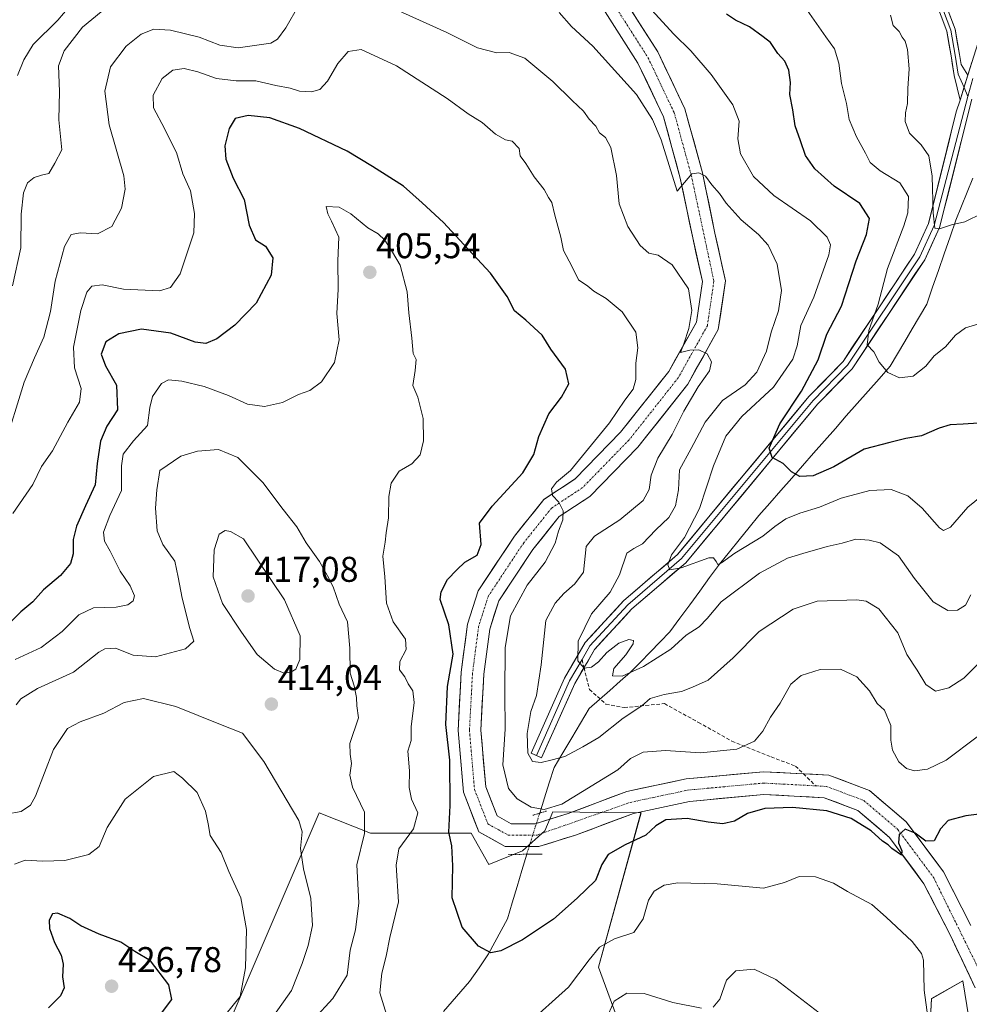
# Model space of a CAD drawing. Units: metres. Extents: x 597861 to 601330, y 4682851 to 4685213.
# Drawn here: x 598353 to 598619, y 4684605 to 4684880 of the extents above; entities that cross this region are included whole.
import ezdxf
from ezdxf.enums import TextEntityAlignment as Align

# ---------------------------------------------------------------- set-up
doc = ezdxf.new("R2010")
doc.units = ezdxf.units.M
doc.header["$MEASUREMENT"] = 0
for name, pattern in [('TRAZO_Y_PUNTO', [1, 0.5, -0.25, 0, -0.25]), ('TRAZOS2', [0.375, 0.25, -0.125]), ('TRAZOSX2', [1.5, 1, -0.5])]:
    doc.linetypes.add(name, pattern=pattern)
for name, color, linetype, lineweight in [('Arbolado forestal CxS', 92, 'Continuous', 0), ('Carátula', 7, 'Continuous', 5), ('Corriente natural lineal', 142, 'Continuous', 13), ('Corriente natural lineal oculto', 19, 'TRAZO_Y_PUNTO', 13), ('Curva de nivel maestra', 36, 'Continuous', 30), ('Curva de nivel normal', 36, 'Continuous', 0), ('Layer 0', 7, 'Continuous', 0), ('Pista', 135, 'Continuous', 13), ('Pista Cxs', 135, 'Continuous', 0), ('Pista eje', 135, 'TRAZO_Y_PUNTO', 0), ('Puente lineal', 2, 'TRAZOS2', 0), ('Punto de cota en terreno', 7, 'Continuous', 0), ('Rótulo de punto de cota en terreno', 19, 'Continuous', 0), ('Senda', 19, 'TRAZOSX2', 0)]:
    doc.layers.add(name, color=color, linetype=linetype, lineweight=lineweight)
doc.styles.add('Arial', font='txt', dxfattribs={"height": 0.2})

# ---------------------------------------------------------------- blocks, each defined once
blk = doc.blocks.new('*U155')
at = {"layer": 'Arbolado forestal CxS', "color": 92, "linetype": 'Continuous', "lineweight": 0}
for points in [[(598622.6699, 4684576.3435, 403.5049), (598617.0403, 4684611.3913, 402.3018), (598608.2823, 4684606.3843, 404.2246), (598607.6561, 4684595.7445, 404.6366)], [(598521.3277, 4684598.2491, 412.0546), (598515.0729, 4684615.1471, 407.7589), (598526.9595, 4684658.3309, 398.9565), (598517.4333, 4684658.4293, 397.1098), (598502.2725, 4684658.5859, 396.1887), (598500.0595, 4684653.3241, 396.5242), (598493.8035, 4684647.6921, 396.2855), (598484.4203, 4684643.9363, 397.0589), (598479.4155, 4684652.6981, 397.3528), (598451.2647, 4684652.6985, 407.5233), (598436.8771, 4684658.3315, 413.1304), (598411.1563, 4684598.3629, 416.8996)]]:
    blk.add_polyline3d(points, dxfattribs=at)
blk = doc.blocks.new('*U166')
at = {"layer": 'Curva de nivel normal', "color": 36, "linetype": 'Continuous', "lineweight": 0}
for points in [[(598619.25, 4684719.34, 385), (598617.78, 4684716.42, 385), (598615.51, 4684715, 385), (598612.83, 4684714.97, 385), (598608.74, 4684717.34, 385), (598603.48, 4684723.91, 385), (598598.98, 4684730.19, 385), (598593.92, 4684733.85, 385), (598590.8, 4684734.59, 385), (598587.11, 4684734.92, 385), (598583.27, 4684733.76, 385), (598579.1, 4684732.86, 385), (598572.24, 4684730.83, 385), (598567.99, 4684729.57, 385), (598560.14, 4684725.33, 385), (598549.42, 4684717.36, 385), (598545.47, 4684712.69, 385), (598543.24, 4684710.36, 385), (598539.6, 4684708.03, 385), (598535.34, 4684704.09, 385), (598527.66, 4684699.24, 385), (598521.67, 4684696.58, 385), (598518.96, 4684696.65, 385), (598519.38, 4684698.76, 385), (598522.7, 4684702.58, 385), (598524.78, 4684705.59, 385), (598524.88, 4684706.57, 385), (598523.51, 4684706.8, 385), (598520.77, 4684705.82, 385), (598517.4, 4684703.18, 385), (598515.05, 4684700.58, 385), (598513.1, 4684699.07, 385), (598511.1, 4684698.77, 385), (598509.3, 4684700.88, 385), (598509.36, 4684706.34, 385), (598513.07, 4684713.96, 385), (598518.34, 4684720.08, 385), (598520.98, 4684724.93, 385), (598523, 4684730.95, 385), (598524.92, 4684732.25, 385), (598527.4, 4684733.54, 385), (598531.11, 4684737.54, 385), (598534.72, 4684740.91, 385), (598536.65, 4684744.22, 385), (598537.44, 4684748.64, 385), (598537.72, 4684754.27, 385), (598541.02, 4684760.28, 385), (598544.9, 4684767.65, 385), (598549.72, 4684773.67, 385), (598556.11, 4684778.04, 385), (598559.36, 4684781.62, 385), (598562.09, 4684787.45, 385), (598563.38, 4684792.73, 385), (598565.48, 4684798.75, 385), (598566.26, 4684804.47, 385), (598565.06, 4684811.82, 385), (598562.55, 4684817.09, 385), (598559.85, 4684820.1, 385), (598554.97, 4684824.22, 385), (598550.77, 4684828.89, 385), (598548.88, 4684831.6, 385), (598546.79, 4684833.97, 385), (598545.03, 4684836.37, 385), (598543.11, 4684837.33, 385), (598541.14, 4684837.03, 385), (598537.11, 4684832.24, 385), (598532.59, 4684846.54, 385), (598530.22, 4684852.24, 385), (598525.7, 4684859.21, 385), (598513.52, 4684872.75, 385), (598507.5, 4684878.3, 385), (598504.1, 4684882.2, 385)], [(598375.94, 4684882.4, 385), (598370.65, 4684878.03, 385), (598365.56, 4684871.44, 385), (598364, 4684867.27, 385), (598364.24, 4684860.06, 385), (598364.01, 4684852.13, 385), (598364.92, 4684843.74, 385), (598362.9, 4684840.03, 385), (598361.21, 4684837.12, 385), (598359.16, 4684836.68, 385), (598357.11, 4684836.04, 385), (598355.28, 4684834.55, 385), (598354.14, 4684831.78, 385), (598353.53, 4684825.82, 385), (598353.4, 4684816.39, 385), (598351.08, 4684805.69, 385)]]:
    blk.add_polyline3d(points, dxfattribs=at)
blk = doc.blocks.new('*U168')
at = {"layer": 'Curva de nivel normal', "color": 36, "linetype": 'Continuous', "lineweight": 0}
for points in [[(598607.23, 4684601.17, 405), (598606.23, 4684608.74, 405), (598605.98, 4684617.19, 405), (598605.48, 4684619.04, 405), (598602.8, 4684622.34, 405), (598595.54, 4684629.17, 405), (598591.58, 4684632.68, 405), (598584.73, 4684636.32, 405), (598580.81, 4684638.72, 405), (598575.82, 4684640.48, 405), (598571.19, 4684640.52, 405), (598567.11, 4684638.89, 405), (598561.21, 4684637.24, 405), (598548.26, 4684638.51, 405), (598537.31, 4684638.79, 405), (598533.46, 4684638.11, 405), (598530.63, 4684636.42, 405), (598529.04, 4684633.93, 405), (598527.54, 4684628.75, 405), (598524.96, 4684624.86, 405), (598519.55, 4684623.09, 405), (598515.39, 4684620.79, 405), (598512.46, 4684617.24, 405), (598506.69, 4684609.64, 405), (598494.79, 4684598.99, 405)], [(598456.15, 4684600.77, 405), (598453.87, 4684608, 405), (598454.45, 4684613.51, 405), (598455.69, 4684618.23, 405), (598456.68, 4684623.52, 405), (598459.06, 4684633.5, 405), (598458.43, 4684643.68, 405), (598459.23, 4684648.31, 405), (598463.33, 4684653.89, 405), (598464.54, 4684658.36, 405), (598462.7, 4684662.16, 405), (598462.09, 4684665.48, 405), (598462.18, 4684670.1, 405), (598461.67, 4684675.58, 405), (598462.66, 4684678.54, 405), (598462.65, 4684682.42, 405), (598463.53, 4684689.24, 405), (598463.1, 4684692.48, 405), (598461.77, 4684694.4, 405), (598460.89, 4684696.42, 405), (598459.38, 4684698.38, 405), (598459.48, 4684700.69, 405), (598461.28, 4684704.03, 405), (598461.09, 4684706.96, 405), (598457.63, 4684711.74, 405), (598455.7, 4684717.03, 405), (598455.32, 4684724.32, 405), (598454.75, 4684730.1, 405), (598455.4, 4684734.03, 405), (598455.68, 4684736.69, 405), (598456.31, 4684740.88, 405), (598456.4, 4684746.79, 405), (598457.07, 4684750.55, 405), (598459.28, 4684753.92, 405), (598462.8, 4684755.91, 405), (598465.2, 4684758.45, 405), (598466.14, 4684762.34, 405), (598465.98, 4684768.59, 405), (598464.51, 4684774.58, 405), (598463.09, 4684777.89, 405), (598463.74, 4684782.1, 405), (598464, 4684785.11, 405), (598463.24, 4684786.83, 405), (598462.82, 4684791.11, 405), (598461.95, 4684798.21, 405), (598461.52, 4684804.1, 405), (598459.59, 4684811.5, 405), (598457.46, 4684815.15, 405), (598455.25, 4684818.54, 405), (598453.38, 4684820.29, 405), (598450.53, 4684821.97, 405), (598445.77, 4684825.84, 405), (598442.49, 4684827.74, 405), (598438.88, 4684827.95, 405), (598439.29, 4684825.84, 405), (598440.39, 4684823.86, 405), (598442.43, 4684819.34, 405), (598442.08, 4684812.76, 405), (598442.2, 4684804.8, 405), (598441.83, 4684798, 405), (598442.49, 4684790.59, 405), (598441.21, 4684784.33, 405), (598437.52, 4684778.91, 405), (598434.26, 4684776.49, 405), (598431.11, 4684775.34, 405), (598426.66, 4684773.15, 405), (598421.59, 4684771.94, 405), (598416.86, 4684772.66, 405), (598411.49, 4684775.07, 405), (598404.69, 4684777.6, 405), (598398.49, 4684779.07, 405), (598394.73, 4684779.44, 405), (598392.76, 4684778.4, 405), (598390.31, 4684774.82, 405), (598389.55, 4684771.69, 405), (598388.87, 4684766.69, 405), (598384.99, 4684762.36, 405), (598382.09, 4684758.69, 405), (598381.55, 4684755.36, 405), (598381.58, 4684748.47, 405), (598378.31, 4684741.46, 405), (598376.54, 4684736.8, 405), (598376.82, 4684734.36, 405), (598378.43, 4684731.54, 405), (598381.18, 4684725.97, 405), (598384.06, 4684721.82, 405), (598385.21, 4684719.03, 405), (598384.89, 4684717.68, 405), (598383.37, 4684716.5, 405), (598380.12, 4684715.91, 405), (598373.72, 4684715.71, 405), (598369.69, 4684713.72, 405), (598365.01, 4684709.02, 405), (598359.07, 4684704.56, 405), (598351.85, 4684701.22, 405)]]:
    blk.add_polyline3d(points, dxfattribs=at)
blk = doc.blocks.new('*U171')
at = {"layer": 'Curva de nivel normal', "color": 36, "linetype": 'Continuous', "lineweight": 0}
for points in [[(598624.74, 4684748.98, 380), (598618.44, 4684743.81, 380), (598613.61, 4684738.25, 380), (598611.6, 4684737.27, 380), (598610.46, 4684738.04, 380), (598605.63, 4684743.6, 380), (598601.64, 4684747.03, 380), (598597, 4684748.78, 380), (598591, 4684748.51, 380), (598582.99, 4684746.32, 380), (598576.95, 4684743.83, 380), (598571.39, 4684742.18, 380), (598567.48, 4684740.56, 380), (598564.42, 4684738.42, 380), (598561.05, 4684735.69, 380), (598553.25, 4684730.94, 380), (598549.46, 4684728.24, 380), (598548.42, 4684727.78, 380), (598547.97, 4684728.66, 380), (598547.24, 4684729.71, 380), (598545.9, 4684729.68, 380), (598538.24, 4684726.83, 380), (598535.02, 4684726.27, 380), (598534.44, 4684727.69, 380), (598535.48, 4684730.49, 380), (598539.11, 4684735.35, 380), (598543.3, 4684743.45, 380), (598547.27, 4684755.36, 380), (598550.74, 4684763.69, 380), (598555.19, 4684769.2, 380), (598564.06, 4684777.37, 380), (598569.4, 4684785.2, 380), (598570.68, 4684788.98, 380), (598571.7, 4684794.67, 380), (598575.34, 4684802.57, 380), (598577.5, 4684808.65, 380), (598579.54, 4684814.44, 380), (598579.98, 4684817.23, 380), (598579.06, 4684819.31, 380), (598574.36, 4684823.94, 380), (598564.09, 4684831.01, 380), (598558.41, 4684836.32, 380), (598554.82, 4684842.62, 380), (598554.03, 4684846.87, 380), (598554.42, 4684851.81, 380), (598552.7, 4684856.35, 380), (598546.59, 4684864.84, 380), (598540.88, 4684871.46, 380), (598536.19, 4684876.11, 380), (598527.89, 4684885.14, 380)], [(598368.55, 4684885.61, 380), (598363.76, 4684880.03, 380), (598356.91, 4684873.2, 380), (598354.23, 4684868.93, 380), (598352.47, 4684864.6, 380)]]:
    blk.add_polyline3d(points, dxfattribs=at)
blk = doc.blocks.new('*U174')
at = {"layer": 'Curva de nivel normal', "color": 36, "linetype": 'Continuous', "lineweight": 0}
blk.add_polyline3d([(598351.18, 4684742.06, 395), (598356.78, 4684750.15, 395), (598359.25, 4684755.21, 395), (598362.28, 4684759.59, 395), (598366.56, 4684767.56, 395), (598369.8, 4684773.16, 395), (598370.27, 4684777.06, 395), (598368.48, 4684782.79, 395), (598368.2, 4684788.57, 395), (598370.19, 4684798.79, 395), (598371.87, 4684803.93, 395), (598373.27, 4684805.66, 395), (598376.21, 4684806.03, 395), (598382.18, 4684804.76, 395), (598392.18, 4684804.33, 395), (598395.29, 4684805.25, 395), (598398.02, 4684809.09, 395), (598401.79, 4684820.56, 395), (598402.06, 4684825.92, 395), (598400.89, 4684832.31, 395), (598398.75, 4684837.1, 395), (598397.02, 4684843.02, 395), (598395.65, 4684845.57, 395), (598393.62, 4684849.75, 395), (598390.58, 4684855.52, 395), (598390.45, 4684859.03, 395), (598392.96, 4684863.69, 395), (598395.93, 4684866.08, 395), (598399.15, 4684866.49, 395), (598402.95, 4684865.58, 395), (598408.13, 4684863.72, 395), (598413.65, 4684863.09, 395), (598419.2, 4684863.07, 395), (598424.78, 4684861.8, 395), (598428.78, 4684861.02, 395), (598431.44, 4684860.13, 395), (598434.78, 4684859.99, 395), (598437.11, 4684860.6, 395), (598439.28, 4684862.96, 395), (598442.11, 4684867.9, 395), (598445, 4684871.3, 395), (598448.67, 4684871.81, 395), (598458.58, 4684867.22, 395), (598472.69, 4684858.14, 395), (598478.57, 4684853.88, 395), (598482.51, 4684851.42, 395), (598486.26, 4684848.18, 395), (598489.01, 4684846.6, 395), (598490.92, 4684846.17, 395), (598492.88, 4684844.13, 395), (598493.15, 4684842.13, 395), (598494.74, 4684839.93, 395), (598497.1, 4684836.21, 395), (598499.87, 4684832.63, 395), (598501.05, 4684830.42, 395), (598502.03, 4684829.04, 395), (598502.88, 4684825.54, 395), (598504.55, 4684819.3, 395), (598505.3, 4684815.57, 395), (598507.6, 4684811.27, 395), (598509.47, 4684807.41, 395), (598512.04, 4684805.68, 395), (598513.8, 4684804.28, 395), (598517.24, 4684802.22, 395), (598521.69, 4684798.44, 395), (598525.52, 4684792.79, 395), (598526.08, 4684788.36, 395), (598525.47, 4684784.14, 395), (598525.56, 4684779.55, 395), (598524.8, 4684776.84, 395), (598522.48, 4684773.79, 395), (598518.12, 4684767.41, 395), (598507.26, 4684754.08, 395), (598503.35, 4684750.81, 395), (598501.94, 4684748.94, 395), (598502.19, 4684747.1, 395), (598503.98, 4684745.23, 395), (598505.21, 4684742.79, 395), (598505.07, 4684740.32, 395), (598503.92, 4684737.14, 395), (598502.94, 4684733.8, 395), (598500.12, 4684728.41, 395), (598495.12, 4684722, 395), (598490.46, 4684713.43, 395), (598488.96, 4684704.61, 395), (598488.84, 4684691.65, 395), (598488.97, 4684681.79, 395), (598488.33, 4684671.75, 395), (598489.84, 4684665.12, 395), (598492.32, 4684662.23, 395), (598496.19, 4684659.97, 395), (598499.84, 4684659.31, 395), (598504.8, 4684660.75, 395), (598520.44, 4684670.36, 395), (598524.04, 4684673.52, 395), (598527.61, 4684675.34, 395), (598533.82, 4684675.81, 395), (598543.63, 4684675.13, 395), (598553.81, 4684676.17, 395), (598558.71, 4684678.39, 395), (598561.09, 4684681.22, 395), (598563.21, 4684685.12, 395), (598565.86, 4684689.01, 395), (598568.88, 4684694.34, 395), (598571.78, 4684696.78, 395), (598577.11, 4684698.39, 395), (598582.83, 4684698.5, 395), (598587.35, 4684696.36, 395), (598590.89, 4684692.48, 395), (598593.08, 4684688.92, 395), (598595.14, 4684687.1, 395), (598596.9, 4684682.81, 395), (598596.88, 4684678.71, 395), (598597.37, 4684675.88, 395), (598599.14, 4684672.6, 395), (598601.21, 4684670.71, 395), (598603.47, 4684670.12, 395), (598607.11, 4684670.56, 395), (598612.31, 4684673.09, 395), (598621.07, 4684679.62, 395)], dxfattribs=at)
blk = doc.blocks.new('*U175')
at = {"layer": 'Curva de nivel normal', "color": 36, "linetype": 'Continuous', "lineweight": 0}
blk.add_polyline3d([(598623.11, 4684795.53, 370), (598617.78, 4684794.02, 370), (598614.97, 4684791.9, 370), (598612.14, 4684788.68, 370), (598609.02, 4684786.2, 370), (598606.7, 4684783.3, 370), (598603.11, 4684780.44, 370), (598599.26, 4684779.96, 370), (598596.07, 4684781.5, 370), (598593.62, 4684784.37, 370), (598592.08, 4684787.29, 370), (598590.26, 4684789.25, 370), (598590.73, 4684793.22, 370), (598593.33, 4684800.58, 370), (598595.98, 4684810.58, 370), (598600.52, 4684822.53, 370), (598601.61, 4684826.14, 370), (598601.81, 4684830.71, 370), (598599.35, 4684834.51, 370), (598593.85, 4684837.91, 370), (598591.13, 4684840.19, 370), (598589.81, 4684842.84, 370), (598587.26, 4684847.43, 370), (598585.22, 4684852.21, 370), (598584.44, 4684856.69, 370), (598583.1, 4684862.36, 370), (598582.36, 4684868.03, 370), (598581.14, 4684872.02, 370), (598578.64, 4684875.35, 370), (598573.49, 4684882.84, 370)], dxfattribs=at)
blk = doc.blocks.new('*U180')
at = {"layer": 'Curva de nivel maestra', "color": 36, "linetype": 'Continuous', "lineweight": 30}
blk.add_polyline3d([(598625.32, 4684658.42, 400), (598617.87, 4684657.49, 400), (598612.89, 4684656.22, 400), (598610.76, 4684653.91, 400), (598609.01, 4684650.51, 400), (598606.67, 4684650.47, 400), (598603.65, 4684652.64, 400), (598600.88, 4684653.78, 400), (598599.22, 4684652.29, 400), (598598.98, 4684649.92, 400), (598599.91, 4684647.68, 400), (598599.86, 4684646.48, 400), (598597.12, 4684648.36, 400), (598596.15, 4684649.4, 400), (598594.54, 4684650.46, 400), (598591.39, 4684653.3, 400), (598585.81, 4684656.73, 400), (598578.96, 4684658.88, 400), (598569.36, 4684659.85, 400), (598561.64, 4684659.6, 400), (598556.74, 4684658.15, 400), (598553.15, 4684656.04, 400), (598549.83, 4684655.3, 400), (598545.8, 4684655.71, 400), (598539.85, 4684656.79, 400), (598533.92, 4684656.35, 400), (598531.11, 4684654.69, 400), (598528.3, 4684652.08, 400), (598522.52, 4684649.42, 400), (598517.77, 4684646.69, 400), (598516, 4684643.9, 400), (598514.25, 4684639.43, 400), (598509.11, 4684634.46, 400), (598502.44, 4684628.62, 400), (598493.78, 4684622.88, 400), (598487.78, 4684619.8, 400), (598484.9, 4684619.2, 400), (598481.51, 4684621.02, 400), (598476.95, 4684626.36, 400), (598474.14, 4684634.61, 400), (598474.3, 4684643.54, 400), (598474.04, 4684649.1, 400), (598473.22, 4684652.97, 400), (598473.56, 4684660.41, 400), (598473.47, 4684673.12, 400), (598472.37, 4684683.03, 400), (598472.8, 4684693.69, 400), (598474.39, 4684702.76, 400), (598473.22, 4684710.89, 400), (598470.74, 4684717.99, 400), (598471, 4684720.2, 400), (598472.78, 4684723.56, 400), (598475.39, 4684726.35, 400), (598477.63, 4684728.48, 400), (598481.13, 4684730.39, 400), (598482.2, 4684733.36, 400), (598481.73, 4684739.36, 400), (598485.28, 4684744.12, 400), (598493.92, 4684753.39, 400), (598496.97, 4684758.55, 400), (598498.34, 4684763.61, 400), (598501.21, 4684769.92, 400), (598504.76, 4684774.64, 400), (598506.72, 4684778.29, 400), (598505.86, 4684782.42, 400), (598501.74, 4684787.99, 400), (598499.34, 4684791.92, 400), (598494.76, 4684796.16, 400), (598491.59, 4684798.72, 400), (598489.51, 4684802.78, 400), (598484.84, 4684809.26, 400), (598477.34, 4684817.25, 400), (598471.68, 4684823.41, 400), (598465.73, 4684828.9, 400), (598460.5, 4684833.57, 400), (598451.82, 4684839.07, 400), (598444.77, 4684843.36, 400), (598431.42, 4684849.75, 400), (598423.07, 4684852.67, 400), (598416.99, 4684853.39, 400), (598413.43, 4684852.49, 400), (598411.72, 4684849.75, 400), (598410.54, 4684844.92, 400), (598410.8, 4684841.19, 400), (598412.86, 4684835.88, 400), (598415.9, 4684829.86, 400), (598417.29, 4684822.69, 400), (598419.11, 4684818.62, 400), (598421.92, 4684816.84, 400), (598423.98, 4684813.57, 400), (598423.49, 4684808.67, 400), (598419.25, 4684800.88, 400), (598413.3, 4684794.69, 400), (598408.26, 4684790.87, 400), (598405.23, 4684789.57, 400), (598402.18, 4684790.02, 400), (598395.36, 4684792.46, 400), (598387.23, 4684793.6, 400), (598380.84, 4684792.32, 400), (598377.18, 4684790.03, 400), (598375.9, 4684786.61, 400), (598377.12, 4684783.35, 400), (598380.18, 4684777.94, 400), (598380.46, 4684771.03, 400), (598377.5, 4684766.45, 400), (598375.69, 4684762.28, 400), (598374.76, 4684756.01, 400), (598374.25, 4684750.12, 400), (598371.5, 4684744.25, 400), (598368.96, 4684738.5, 400), (598368.07, 4684734.81, 400), (598368.05, 4684730.82, 400), (598367.28, 4684728.12, 400), (598364.52, 4684724.76, 400), (598359.78, 4684720.76, 400), (598356.78, 4684717.34, 400), (598353.44, 4684714.55, 400), (598350.13, 4684711.28, 400)], dxfattribs=at)
blk = doc.blocks.new('5PATER')
at = {"layer": 'Carátula', "linetype": 'Continuous', "lineweight": 5}
h = blk.add_hatch(color=250, dxfattribs=at)
edge = h.paths.add_edge_path()
edge.add_ellipse((0, 0.01), major_axis=(-1.33, -1.34), ratio=0.999422, start_angle=0, end_angle=360)

msp = doc.modelspace()

# ---------------------------------------------------------------- linework, layer by layer
at = {"layer": 'Arbolado forestal CxS', "color": 92, "linetype": 'Continuous', "lineweight": 0}
for points in [[(598411.16, 4684598.36, 416.9), (598436.88, 4684658.33, 413.13), (598451.26, 4684652.7, 407.52), (598479.42, 4684652.7, 397.35), (598484.42, 4684643.94, 397.06), (598493.8, 4684647.69, 396.29), (598500.06, 4684653.32, 396.52), (598502.27, 4684658.59, 396.19), (598517.43, 4684658.43, 397.11), (598526.96, 4684658.33, 398.96), (598515.07, 4684615.15, 407.76), (598521.33, 4684598.25, 412.05)], [(598521.33, 4684598.25, 412.05), (598515.07, 4684615.15, 407.76), (598526.96, 4684658.33, 398.96), (598517.43, 4684658.43, 397.11), (598502.27, 4684658.59, 396.19), (598500.06, 4684653.32, 396.52), (598493.8, 4684647.69, 396.29), (598484.42, 4684643.94, 397.06), (598479.42, 4684652.7, 397.35), (598451.26, 4684652.7, 407.52), (598436.88, 4684658.33, 413.13), (598411.16, 4684598.36, 416.9)], [(598521.33, 4684598.25, 412.05), (598515.07, 4684615.15, 407.76), (598526.96, 4684658.33, 398.96), (598517.43, 4684658.43, 397.11), (598502.27, 4684658.59, 396.19), (598500.06, 4684653.32, 396.52), (598493.8, 4684647.69, 396.29), (598484.42, 4684643.94, 397.06), (598479.42, 4684652.7, 397.35), (598451.26, 4684652.7, 407.52), (598436.88, 4684658.33, 413.13), (598411.16, 4684598.36, 416.9)], [(598607.66, 4684595.74, 404.64), (598608.28, 4684606.38, 404.22), (598617.04, 4684611.39, 402.3), (598622.67, 4684576.34, 403.5)], [(598622.67, 4684576.34, 403.5), (598617.04, 4684611.39, 402.3), (598608.28, 4684606.38, 404.22), (598607.66, 4684595.74, 404.64)], [(598622.67, 4684576.34, 403.5), (598617.04, 4684611.39, 402.3), (598608.28, 4684606.38, 404.22), (598607.66, 4684595.74, 404.64)]]:
    msp.add_polyline3d(points, dxfattribs=at)
at = {"layer": 'Corriente natural lineal', "color": 142, "linetype": 'Continuous', "lineweight": 13}
for points in [[(598498.61, 4684658.26, 395.48), (598499.95, 4684662.51, 392.97), (598501.3, 4684666.77, 391.14), (598502.64, 4684671.03, 390.4), (598505.1, 4684675.15, 389.56), (598507.57, 4684679.28, 388.67), (598510.03, 4684683.4, 387.69), (598512.49, 4684687.52, 386.77), (598515.38, 4684690.06, 386.43), (598518.27, 4684692.59, 386.14), (598521.15, 4684695.13, 385.42), (598524.04, 4684697.66, 384.75), (598526.8, 4684700.49, 384.26), (598529.56, 4684703.32, 383.61), (598532.31, 4684706.14, 383.31), (598535.07, 4684708.97, 382.83), (598537.84, 4684712.76, 382.67), (598540.61, 4684716.55, 382.31), (598543.38, 4684720.34, 381.88), (598546.15, 4684724.13, 380.85), (598548.92, 4684727.92, 380.74), (598551.68, 4684731.32, 379.78), (598554.44, 4684734.72, 378.56), (598557.19, 4684738.11, 377.51), (598559.95, 4684741.51, 377.06), (598563.01, 4684744.99, 376.39), (598566.07, 4684748.47, 375.68), (598569.12, 4684751.95, 375.35), (598572.18, 4684755.42, 374.64), (598575.24, 4684758.9, 373.95), (598578.3, 4684762.38, 373.35), (598581.35, 4684765.86, 372.89), (598584.41, 4684769.34, 372.35), (598587.47, 4684772.82, 371.61), (598590.53, 4684776.29, 371.02), (598593.58, 4684779.77, 370.38), (598596.64, 4684783.25, 369.3), (598598.7, 4684786.73, 368.78), (598600.75, 4684790.21, 368.2), (598602.81, 4684793.69, 367.89), (598604.86, 4684797.17, 367.35), (598606.92, 4684800.65, 366.88), (598608.55, 4684805.34, 366.53), (598610.18, 4684810.02, 366.18), (598611.8, 4684814.71, 365.96), (598613.43, 4684819.39, 365.39), (598615.06, 4684824.08, 364.6), (598616.66, 4684827.99, 363.86), (598618.26, 4684831.9, 363.58), (598619.86, 4684835.8, 363.19)], [(598471.65, 4684602.8, 402.87), (598474.08, 4684605.61, 402.24), (598476.5, 4684608.41, 401.65), (598478.93, 4684611.22, 401.16), (598481.63, 4684615.05, 400.58), (598484.32, 4684618.88, 400.04), (598486.08, 4684622.15, 399.55), (598487.83, 4684625.43, 399.12), (598489.59, 4684628.7, 398.78), (598490.94, 4684633.21, 398.21), (598492.28, 4684637.73, 397.44), (598493.63, 4684642.24, 396.3), (598494.97, 4684646.75, 396.2)]]:
    msp.add_polyline3d(points, dxfattribs=at)
at = {"layer": 'Corriente natural lineal oculto', "color": 19, "linetype": 'TRAZO_Y_PUNTO', "lineweight": 13}
msp.add_polyline3d([(598494.97, 4684646.75, 396.2), (598496.18, 4684650.59, 396.27), (598497.39, 4684654.42, 396.18), (598498.61, 4684658.26, 395.48)], dxfattribs=at)
at = {"layer": 'Curva de nivel maestra', "color": 36, "linetype": 'Continuous', "lineweight": 30}
for points in [[(598621.44, 4684767.37, 375), (598617.11, 4684767, 375), (598613.43, 4684766.83, 375), (598610.38, 4684765.92, 375), (598605.43, 4684763.74, 375), (598601.11, 4684763.07, 375), (598596.55, 4684761.94, 375), (598589.38, 4684760.03, 375), (598580.89, 4684755.11, 375), (598575.18, 4684752.57, 375), (598571.42, 4684752.41, 375), (598569.11, 4684753.68, 375), (598566.78, 4684756.06, 375), (598563.62, 4684757.68, 375), (598562.83, 4684760.34, 375), (598565.82, 4684767.1, 375), (598571.9, 4684776.26, 375), (598576.52, 4684785.06, 375), (598578.94, 4684792.2, 375), (598583.02, 4684800.03, 375), (598587.19, 4684812.69, 375), (598590.09, 4684820.08, 375), (598590.9, 4684824.6, 375), (598588.19, 4684828.78, 375), (598581, 4684833.65, 375), (598575.59, 4684838.44, 375), (598572.96, 4684842.17, 375), (598571.59, 4684846.3, 375), (598570.1, 4684850.46, 375), (598569.47, 4684854.94, 375), (598568.65, 4684859.26, 375), (598568.75, 4684862.56, 375), (598568.3, 4684866.07, 375), (598567.19, 4684868.54, 375), (598565.26, 4684870.73, 375), (598563.19, 4684873.74, 375), (598561.11, 4684875.36, 375), (598557.29, 4684878.14, 375), (598553.41, 4684880.06, 375), (598550.9, 4684881.75, 375)], [(598392.74, 4684602.32, 425), (598395.64, 4684606.16, 425), (598394.85, 4684610.22, 425), (598389.71, 4684616.97, 425), (598385.32, 4684619.61, 425), (598381.45, 4684622.17, 425), (598375.3, 4684624.44, 425), (598370.17, 4684626.77, 425), (598367.17, 4684628.81, 425), (598363.72, 4684630.32, 425), (598362.24, 4684630.08, 425), (598361.33, 4684628.38, 425), (598361.45, 4684626.04, 425), (598362.83, 4684622.08, 425), (598364.69, 4684618.56, 425), (598365.24, 4684616.01, 425), (598365.06, 4684612.49, 425), (598365.56, 4684609.37, 425), (598364.56, 4684607.14, 425), (598361.19, 4684603.86, 425)]]:
    msp.add_polyline3d(points, dxfattribs=at)
at = {"layer": 'Curva de nivel normal', "color": 36, "linetype": 'Continuous', "lineweight": 0}
for points in [[(598621.53, 4684700.23, 390), (598617.25, 4684695.97, 390), (598613.11, 4684693.28, 390), (598609.36, 4684692.33, 390), (598606.67, 4684694.26, 390), (598604.23, 4684698.26, 390), (598601.35, 4684702.61, 390), (598598.82, 4684708.68, 390), (598593.54, 4684715.4, 390), (598589.93, 4684717.58, 390), (598587.32, 4684717.96, 390), (598576.26, 4684717.56, 390), (598569.5, 4684715.35, 390), (598560.07, 4684709.02, 390), (598552.78, 4684701.68, 390), (598545.78, 4684695.44, 390), (598541.4, 4684693.48, 390), (598538.26, 4684692.26, 390), (598533.4, 4684691.49, 390), (598529.57, 4684690.28, 390), (598527.16, 4684688.24, 390), (598521.95, 4684684.86, 390), (598515.18, 4684679.38, 390), (598510.66, 4684676.79, 390), (598505.62, 4684674.06, 390), (598502.11, 4684673.2, 390), (598499.05, 4684672.44, 390), (598496.56, 4684672.67, 390), (598495.33, 4684675.03, 390), (598495.06, 4684680.52, 390), (598496.14, 4684686.68, 390), (598497.69, 4684691.2, 390), (598499.04, 4684699.72, 390), (598500.31, 4684712.13, 390), (598502.91, 4684716.96, 390), (598505.35, 4684719.68, 390), (598508.4, 4684722.42, 390), (598510.85, 4684725.64, 390), (598511.59, 4684732.84, 390), (598513.97, 4684735.72, 390), (598521.02, 4684740.28, 390), (598527.6, 4684745.69, 390), (598529.29, 4684748.77, 390), (598529.82, 4684752.78, 390), (598531.68, 4684757.53, 390), (598535.65, 4684764.13, 390), (598538.97, 4684770.64, 390), (598542.97, 4684777.49, 390), (598546.16, 4684781.98, 390), (598546.72, 4684784.46, 390), (598545.48, 4684786.69, 390), (598543.16, 4684787.81, 390), (598540.58, 4684787.76, 390), (598538.04, 4684787.1, 390), (598538.99, 4684789.47, 390), (598540.37, 4684793.76, 390), (598541.23, 4684798.82, 390), (598540.27, 4684804.85, 390), (598535.72, 4684811.64, 390), (598531.72, 4684814.35, 390), (598529.15, 4684814.9, 390), (598526.69, 4684816.98, 390), (598523.27, 4684822.3, 390), (598520.89, 4684828.68, 390), (598520.12, 4684836.58, 390), (598518.54, 4684844.38, 390), (598517, 4684847.18, 390), (598515.37, 4684848.51, 390), (598514.33, 4684850.36, 390), (598512.5, 4684852.38, 390), (598510.86, 4684854.58, 390), (598507.66, 4684857.58, 390), (598502.32, 4684862.9, 390), (598494.46, 4684869.38, 390), (598490.04, 4684870.99, 390), (598486.58, 4684870.9, 390), (598481.25, 4684872.28, 390), (598472.66, 4684876.56, 390), (598452.61, 4684885.7, 390)], [(598431.21, 4684884.2, 390), (598427.57, 4684877.85, 390), (598425.28, 4684874.72, 390), (598423.38, 4684873.64, 390), (598414.24, 4684872.29, 390), (598409.09, 4684873, 390), (598403.35, 4684875.26, 390), (598395.34, 4684877.26, 390), (598390.61, 4684877.5, 390), (598387.12, 4684876.08, 390), (598382.92, 4684872.75, 390), (598378.48, 4684866.97, 390), (598376.9, 4684860.14, 390), (598378.17, 4684850.79, 390), (598382.26, 4684836.5, 390), (598382.59, 4684832.74, 390), (598381.58, 4684827.41, 390), (598378.87, 4684822.34, 390), (598374.85, 4684820.23, 390), (598370.1, 4684820.53, 390), (598367.53, 4684820.1, 390), (598365.68, 4684816.69, 390), (598362.99, 4684807.03, 390), (598361.7, 4684798.52, 390), (598359.87, 4684791.42, 390), (598357.26, 4684785.59, 390), (598354.34, 4684778.8, 390), (598348.66, 4684760.36, 390)], [(598596.76, 4684881.4, 365), (598597.48, 4684878.57, 365), (598599.24, 4684876.82, 365), (598600.03, 4684875.28, 365), (598600.87, 4684874.12, 365), (598601.49, 4684871.86, 365), (598602.04, 4684866.46, 365), (598601.64, 4684860.91, 365), (598601.54, 4684856.69, 365), (598600.93, 4684854.07, 365), (598600.86, 4684851.7, 365), (598602.12, 4684848.4, 365), (598605.39, 4684845.13, 365), (598607.53, 4684842.06, 365), (598608.48, 4684836.38, 365), (598608.7, 4684826.13, 365), (598609.18, 4684821.9, 365), (598610.53, 4684821.63, 365), (598613.8, 4684822.82, 365), (598617.58, 4684823.61, 365), (598622.54, 4684826.06, 365)], [(598435.38, 4684600.64, 410), (598440.75, 4684606.41, 410), (598444.7, 4684612.93, 410), (598445.58, 4684619.9, 410), (598447.04, 4684625.63, 410), (598447.98, 4684633.18, 410), (598447.46, 4684643.85, 410), (598449.55, 4684652.56, 410), (598449.61, 4684658.53, 410), (598446.26, 4684665.51, 410), (598445.45, 4684668.85, 410), (598445.96, 4684672.15, 410), (598445.59, 4684674.74, 410), (598445.5, 4684677.76, 410), (598447.91, 4684684.91, 410), (598447.45, 4684688.29, 410), (598447.36, 4684690.63, 410), (598446.66, 4684693.83, 410), (598445.54, 4684697.37, 410), (598445.5, 4684704.4, 410), (598444.8, 4684711.78, 410), (598442.49, 4684716.69, 410), (598440.86, 4684721.58, 410), (598439.19, 4684724.66, 410), (598436.97, 4684728.64, 410), (598433.29, 4684733.82, 410), (598430.69, 4684738.3, 410), (598426.84, 4684743.18, 410), (598421.15, 4684750.75, 410), (598414.14, 4684757.72, 410), (598408.71, 4684759.96, 410), (598402.9, 4684759.54, 410), (598398.24, 4684758.14, 410), (598392.3, 4684754.09, 410), (598391.45, 4684748.66, 410), (598391.14, 4684743.55, 410), (598391.58, 4684737.23, 410), (598393.19, 4684733.37, 410), (598396.55, 4684728.76, 410), (598397.46, 4684724.25, 410), (598398.52, 4684718.42, 410), (598400.75, 4684709.88, 410), (598401.82, 4684706.36, 410), (598399.54, 4684704.19, 410), (598391.08, 4684701.97, 410), (598384.84, 4684702.43, 410), (598379.88, 4684704.36, 410), (598376.89, 4684704.21, 410), (598375.25, 4684703.26, 410), (598368.2, 4684697.69, 410), (598358.11, 4684693.08, 410), (598353.44, 4684690.21, 410), (598352.1, 4684688.54, 410)], [(598427.11, 4684697.4, 415), (598428.99, 4684697.68, 415), (598430.37, 4684698.57, 415), (598431.47, 4684701.23, 415), (598431.55, 4684707.85, 415), (598427.16, 4684717.9, 415), (598415.75, 4684735, 415), (598412.1, 4684737.06, 415), (598410.58, 4684737.29, 415), (598408.91, 4684736.25, 415), (598407.49, 4684731.86, 415), (598407.28, 4684724.35, 415), (598409.83, 4684716.91, 415), (598415.19, 4684708.84, 415), (598419.53, 4684702.61, 415), (598424.44, 4684698.56, 415), (598427.11, 4684697.4, 415)], [(598349.31, 4684657.97, 415), (598353.5, 4684658.68, 415), (598356.11, 4684660.5, 415), (598357.53, 4684663.03, 415), (598362.52, 4684676.03, 415), (598366.52, 4684681.91, 415), (598370.06, 4684683.84, 415), (598376.66, 4684686.24, 415), (598382.29, 4684689.24, 415), (598387.73, 4684690.36, 415), (598396.75, 4684688.05, 415), (598409.28, 4684683.02, 415), (598415.42, 4684680.62, 415), (598421.44, 4684672.69, 415), (598431.25, 4684656.18, 415), (598432.15, 4684653.02, 415), (598431.69, 4684648.41, 415), (598432.48, 4684642.68, 415), (598434.54, 4684634.43, 415), (598435.02, 4684626.82, 415), (598433.85, 4684621.28, 415), (598432.15, 4684616.24, 415), (598429.17, 4684608.69, 415), (598419.23, 4684594.7, 415)], [(598410.54, 4684601.69, 420), (598414.83, 4684607.03, 420), (598416.31, 4684615.03, 420), (598416.53, 4684625.75, 420), (598414.97, 4684634.6, 420), (598411.65, 4684641.9, 420), (598409.45, 4684647.28, 420), (598406.4, 4684651.98, 420), (598405.8, 4684655.26, 420), (598405.11, 4684658.84, 420), (598402.74, 4684664.03, 420), (598398.64, 4684668.03, 420), (598396.24, 4684669.9, 420), (598390.56, 4684668.52, 420), (598382.58, 4684662.13, 420), (598377.6, 4684654.27, 420), (598375.32, 4684648.98, 420), (598372.46, 4684646.68, 420), (598365.78, 4684645.03, 420), (598359.55, 4684644.8, 420), (598354.63, 4684645.15, 420), (598351.68, 4684644.02, 420)], [(598576.82, 4684602.4, 410), (598564.72, 4684611.72, 410), (598558.62, 4684614.6, 410), (598553.54, 4684614.12, 410), (598550.88, 4684611.52, 410), (598549.06, 4684606.24, 410), (598547.11, 4684604.01, 410)], [(598543.87, 4684603.7, 410), (598535.83, 4684605.27, 410), (598527.84, 4684607.84, 410), (598523, 4684607.94, 410), (598519.47, 4684605.65, 410), (598517.12, 4684600.48, 410)]]:
    msp.add_polyline3d(points, dxfattribs=at)
at = {"layer": 'Layer 0', "linetype": 'Continuous', "lineweight": 0}
for points in [[(598571.99, 4684933.41), (598585.25, 4684923.43), (598591.95, 4684916.05), (598597.55, 4684908.26), (598603.29, 4684900.33), (598608.85, 4684890.09), (598613.68, 4684877.24), (598614.91, 4684870.27), (598615.73, 4684864.94), (598617.35, 4684861.2)], [(598573.37, 4684933.87), (598586.06, 4684924.32), (598592.88, 4684916.81), (598598.52, 4684908.96), (598604.31, 4684900.97), (598609.94, 4684890.58), (598614.84, 4684877.55), (598616.09, 4684870.46), (598616.52, 4684867.66), (598618.37, 4684864.66)], [(598616.3, 4684857.63), (598614.57, 4684864.6), (598613.72, 4684870.07), (598612.52, 4684876.92), (598607.76, 4684889.59)], [(598618.37, 4684864.66), (598623.03, 4684879.1)], [(598618.37, 4684864.66), (598616.3, 4684857.63)], [(598618.37, 4684864.66), (598616.3, 4684857.63)], [(598619.78, 4684863.74), (598618.45, 4684858.68)], [(598617.35, 4684861.2), (598618.45, 4684858.68)], [(598497.68, 4684674.42), (598496.2, 4684675.08), (598505.51, 4684695.99), (598511.37, 4684705.99), (598522.12, 4684717.7), (598537.16, 4684730.59), (598573.97, 4684774.79), (598583.5, 4684784.61), (598603.52, 4684814.63), (598607.44, 4684823.13), (598615.16, 4684854.37), (598616.3, 4684857.63)], [(598618.45, 4684858.68), (598608.98, 4684822.59), (598604.94, 4684813.84), (598584.77, 4684783.59), (598575.18, 4684773.71), (598538.32, 4684729.45), (598523.25, 4684716.54), (598512.68, 4684705.02), (598510.45, 4684701.21)], [(598619.57, 4684857.94), (598610.51, 4684822.04), (598606.35, 4684813.04), (598586.03, 4684782.56), (598576.38, 4684772.62), (598539.48, 4684728.31), (598524.37, 4684715.37), (598513.99, 4684704.05), (598511.01, 4684698.97)], [(598510.45, 4684701.21), (598506.96, 4684695.25), (598497.68, 4684674.42)], [(598511.01, 4684698.97), (598508.4, 4684694.51), (598499.16, 4684673.76), (598497.68, 4684674.42)]]:
    msp.add_lwpolyline(points, dxfattribs=at)
for points in [[(598613.21, 4684881.9, 360.8), (598614.84, 4684877.55, 360.74), (598615.47, 4684874.01, 360.78), (598616.09, 4684870.46, 360.78), (598616.52, 4684867.66, 360.81), (598618.37, 4684864.66, 360.89), (598617.34, 4684861.14, 361.08), (598616.3, 4684857.63, 361.27), (598615.43, 4684861.11, 361.17), (598614.57, 4684864.6, 361.1), (598614.14, 4684867.34, 361.03), (598613.72, 4684870.07, 361), (598613.12, 4684873.49, 361.03), (598612.52, 4684876.92, 360.96), (598610.93, 4684881.14, 361.16)], [(598619.57, 4684857.94, 361.16), (598618.44, 4684853.45, 361.17), (598617.31, 4684848.97, 361.76), (598616.17, 4684844.48, 362.32), (598615.04, 4684839.99, 362.84), (598613.91, 4684835.5, 363.3), (598612.78, 4684831.02, 363.83), (598611.64, 4684826.53, 364.41), (598610.51, 4684822.04, 365.15), (598608.43, 4684817.54, 365.5), (598606.35, 4684813.04, 365.82), (598603.81, 4684809.23, 366.56), (598601.27, 4684805.42, 367.22), (598598.73, 4684801.61, 368.14), (598596.19, 4684797.8, 368.5), (598593.65, 4684793.99, 369.23), (598591.11, 4684790.18, 369.84), (598588.57, 4684786.37, 370.46), (598586.03, 4684782.56, 370.96), (598582.81, 4684779.25, 371.58), (598579.6, 4684775.93, 372.41), (598576.38, 4684772.62, 372.7), (598573.31, 4684768.93, 373.25), (598570.23, 4684765.24, 373.84), (598567.16, 4684761.54, 374.32), (598564.08, 4684757.85, 374.9), (598561.01, 4684754.16, 375.4), (598557.93, 4684750.47, 375.93), (598554.86, 4684746.77, 376.52), (598551.78, 4684743.08, 376.9), (598548.71, 4684739.39, 377.7), (598545.63, 4684735.7, 378.34), (598542.56, 4684732, 378.87), (598539.48, 4684728.31, 379.53), (598535.7, 4684725.08, 380.29), (598531.93, 4684721.84, 380.75), (598528.15, 4684718.61, 381.27), (598524.37, 4684715.37, 382.04), (598521.78, 4684712.54, 382.41), (598519.18, 4684709.71, 383.12), (598516.59, 4684706.88, 383.56), (598513.99, 4684704.05, 384.23), (598512.13, 4684700.87, 384.61), (598510.26, 4684697.69, 385.14), (598508.4, 4684694.51, 385.73), (598506.55, 4684690.36, 386.42), (598504.7, 4684686.21, 387.28), (598502.86, 4684682.06, 387.91), (598501.01, 4684677.91, 388.62), (598499.16, 4684673.76, 389.66), (598496.2, 4684675.08, 389.51), (598498.06, 4684679.26, 388.64), (598499.92, 4684683.44, 388.05), (598501.79, 4684687.63, 387.58), (598503.65, 4684691.81, 387.16), (598505.51, 4684695.99, 386.2), (598507.46, 4684699.32, 385.4), (598509.42, 4684702.66, 384.94), (598511.37, 4684705.99, 384.19), (598514.06, 4684708.92, 383.62), (598516.75, 4684711.85, 383.14), (598519.43, 4684714.77, 382.87), (598522.12, 4684717.7, 382.47), (598525.88, 4684720.92, 381.61), (598529.64, 4684724.15, 380.85), (598533.4, 4684727.37, 380.27), (598537.16, 4684730.59, 379.74), (598540.23, 4684734.27, 379.22), (598543.3, 4684737.96, 378.87), (598546.36, 4684741.64, 377.91), (598549.43, 4684745.32, 377.44), (598552.5, 4684749.01, 376.74), (598555.57, 4684752.69, 376.26), (598558.63, 4684756.37, 375.76), (598561.7, 4684760.06, 375.2), (598564.77, 4684763.74, 374.7), (598567.84, 4684767.42, 374.27), (598570.9, 4684771.11, 374.02), (598573.97, 4684774.79, 373.71), (598577.15, 4684778.06, 373.25), (598580.32, 4684781.34, 372.32), (598583.5, 4684784.61, 371.58), (598586, 4684788.36, 370.92), (598588.51, 4684792.12, 370.68), (598591.01, 4684795.87, 370.11), (598593.51, 4684799.62, 369.65), (598596.01, 4684803.37, 368.95), (598598.52, 4684807.13, 368.2), (598601.02, 4684810.88, 367.14), (598603.52, 4684814.63, 366.69), (598605.48, 4684818.88, 366.06), (598607.44, 4684823.13, 365.95), (598608.54, 4684827.59, 365.82), (598609.65, 4684832.06, 364.87), (598610.75, 4684836.52, 363.8), (598611.85, 4684840.98, 362.9), (598612.96, 4684845.45, 362.41), (598614.06, 4684849.91, 361.9), (598615.16, 4684854.37, 361.51), (598616.3, 4684857.63, 361.27), (598617.34, 4684861.14, 361.08), (598618.37, 4684864.66, 360.89), (598619.54, 4684868.27, 360.68)]]:
    msp.add_polyline3d(points, dxfattribs=at)
at = {"layer": 'Pista', "color": 135, "linetype": 'Continuous', "lineweight": 13}
for points in [[(598520.91, 4684887.97), (598531.69, 4684871.13), (598539.26, 4684855.21), (598544.13, 4684837.35), (598547.66, 4684820.5), (598550.59, 4684807.12), (598548.59, 4684793.52), (598540.02, 4684778.22), (598526.05, 4684760.59), (598512.64, 4684746.83), (598504.1, 4684741.19), (598496.7, 4684731.96), (598487.15, 4684717.61), (598484.62, 4684709.76), (598482.98, 4684697.09), (598482.14, 4684681.47), (598483.51, 4684665.61), (598486.67, 4684657.47), (598490.61, 4684655.29), (598497.39, 4684655.3), (598506.58, 4684658.13), (598523.04, 4684664.33), (598539.56, 4684667.85), (598561.2, 4684669.86), (598572.4, 4684669.27)], [(598620.49, 4684609.42), (598613.52, 4684624.06), (598606.14, 4684638.52), (598596.51, 4684651.47), (598587.65, 4684659.01), (598578.23, 4684662.59), (598561.33, 4684663.48), (598540.52, 4684661.55), (598524.84, 4684658.21), (598508.64, 4684652.1), (598498.35, 4684648.94), (598488.98, 4684648.93), (598481.57, 4684653.02), (598477.25, 4684664.16), (598475.77, 4684681.36), (598476.64, 4684697.67), (598478.39, 4684711.15), (598481.36, 4684720.4), (598491.56, 4684735.72), (598499.76, 4684745.95), (598508.57, 4684751.76), (598521.26, 4684764.79), (598534.72, 4684781.78), (598542.47, 4684795.61), (598544.13, 4684806.9), (598541.44, 4684819.17), (598537.95, 4684835.86), (598533.27, 4684852.99), (598526.12, 4684868.03), (598515.63, 4684884.41)], [(598572.4, 4684669.27), (598579.56, 4684668.89), (598590.94, 4684664.57), (598601.18, 4684655.84), (598611.57, 4684641.88), (598619.22, 4684626.87)]]:
    msp.add_lwpolyline(points, dxfattribs=at)
at = {"layer": 'Pista Cxs', "color": 135, "linetype": 'Continuous', "lineweight": 0}
for points in [[(598523.61, 4684883.76, 380.82), (598526.3, 4684879.55, 381.29), (598529, 4684875.34, 381.56), (598531.69, 4684871.13, 381.99), (598533.58, 4684867.15, 382.37), (598535.48, 4684863.17, 382.75), (598537.37, 4684859.19, 383.13), (598539.26, 4684855.21, 383.42), (598540.48, 4684850.75, 383.79), (598541.7, 4684846.28, 384.17), (598542.91, 4684841.82, 384.42), (598544.13, 4684837.35, 384.73), (598545.01, 4684833.14, 385.07), (598545.9, 4684828.93, 385.58), (598546.78, 4684824.71, 386.04), (598547.66, 4684820.5, 386.44), (598548.64, 4684816.04, 386.87), (598549.61, 4684811.58, 387.3), (598550.59, 4684807.12, 387.74), (598549.92, 4684802.59, 388.21), (598549.26, 4684798.05, 388.67), (598548.59, 4684793.52, 389.22), (598546.45, 4684789.7, 389.65), (598544.31, 4684785.87, 390), (598542.16, 4684782.05, 390.3), (598540.02, 4684778.22, 390.59), (598537.23, 4684774.69, 391.02), (598534.43, 4684771.17, 391.34), (598531.64, 4684767.64, 391.95), (598528.84, 4684764.12, 392.24), (598526.05, 4684760.59, 392.72), (598522.7, 4684757.15, 393.14), (598519.35, 4684753.71, 393.55), (598515.99, 4684750.27, 393.87), (598512.64, 4684746.83, 394.15), (598509.79, 4684744.95, 394.45), (598506.95, 4684743.07, 394.68), (598504.1, 4684741.19, 394.85), (598501.63, 4684738.11, 395.26), (598499.17, 4684735.04, 395.49), (598496.7, 4684731.96, 395.79), (598494.31, 4684728.37, 395.93), (598491.93, 4684724.79, 396.09), (598489.54, 4684721.2, 396.13), (598487.15, 4684717.61, 396.38), (598485.89, 4684713.69, 396.46), (598484.62, 4684709.76, 396.59), (598484.07, 4684705.54, 396.6), (598483.53, 4684701.31, 396.66), (598482.98, 4684697.09, 396.78), (598482.77, 4684693.19, 396.85), (598482.56, 4684689.28, 396.87), (598482.35, 4684685.38, 396.87), (598482.14, 4684681.47, 396.87), (598482.48, 4684677.51, 396.76), (598482.83, 4684673.54, 396.61), (598483.17, 4684669.58, 396.55), (598483.51, 4684665.61, 396.54), (598485.09, 4684661.54, 396.45), (598486.67, 4684657.47, 396.43), (598490.61, 4684655.29, 396.33), (598494, 4684655.3, 396.17), (598497.39, 4684655.3, 396.04), (598501.99, 4684656.72, 395.71), (598506.58, 4684658.13, 396.18), (598510.7, 4684659.68, 396.09), (598514.81, 4684661.23, 396.18), (598518.93, 4684662.78, 396.49), (598523.04, 4684664.33, 396.73), (598527.17, 4684665.21, 396.9), (598531.3, 4684666.09, 397), (598535.43, 4684666.97, 397.12), (598539.56, 4684667.85, 397.23), (598543.89, 4684668.25, 397.44), (598548.22, 4684668.65, 397.6), (598552.54, 4684669.06, 397.61), (598556.87, 4684669.46, 397.66), (598561.2, 4684669.86, 397.85), (598565.79, 4684669.62, 398.21), (598570.38, 4684669.38, 398.55), (598574.97, 4684669.13, 398.78), (598579.56, 4684668.89, 398.93), (598583.35, 4684667.45, 398.99), (598587.15, 4684666.01, 399.06), (598590.94, 4684664.57, 399.2), (598594.35, 4684661.66, 399.21), (598597.77, 4684658.75, 399.49), (598601.18, 4684655.84, 399.63), (598603.78, 4684652.35, 399.84), (598606.38, 4684648.86, 400.18), (598608.97, 4684645.37, 400.42), (598611.57, 4684641.88, 400.65), (598613.48, 4684638.13, 401.02), (598615.4, 4684634.38, 401.14), (598617.31, 4684630.62, 401.36), (598619.22, 4684626.87, 401.49)], [(598620.49, 4684609.42, 402.31), (598618.75, 4684613.08, 402.02), (598617.01, 4684616.74, 401.62), (598615.26, 4684620.4, 401.87), (598613.52, 4684624.06, 401.64), (598611.68, 4684627.68, 401.2), (598609.83, 4684631.29, 401.4), (598607.99, 4684634.91, 401.06), (598606.14, 4684638.52, 400.52), (598603.73, 4684641.76, 400.55), (598601.33, 4684645, 400.02), (598598.92, 4684648.23, 399.96), (598596.51, 4684651.47, 399.76), (598593.56, 4684653.98, 399.69), (598590.6, 4684656.5, 399.63), (598587.65, 4684659.01, 399.2), (598584.51, 4684660.2, 399.27), (598581.37, 4684661.4, 399.31), (598578.23, 4684662.59, 399.11), (598574.01, 4684662.81, 398.97), (598569.78, 4684663.04, 398.77), (598565.56, 4684663.26, 398.52), (598561.33, 4684663.48, 398.23), (598557.17, 4684663.09, 398.26), (598553.01, 4684662.71, 398.15), (598548.84, 4684662.32, 398.04), (598544.68, 4684661.94, 398.02), (598540.52, 4684661.55, 398.15), (598536.6, 4684660.72, 398.48), (598532.68, 4684659.88, 397.59), (598528.76, 4684659.05, 397.03), (598524.84, 4684658.21, 396.99), (598520.79, 4684656.68, 397.19), (598516.74, 4684655.16, 396.88), (598512.69, 4684653.63, 396.57), (598508.64, 4684652.1, 396.77), (598505.21, 4684651.05, 396.69), (598501.78, 4684649.99, 396.3), (598498.35, 4684648.94, 396.22), (598493.67, 4684648.94, 396.38), (598488.98, 4684648.93, 396.4), (598485.28, 4684650.98, 396.57), (598481.57, 4684653.02, 396.68), (598480.13, 4684656.73, 396.86), (598478.69, 4684660.45, 396.8), (598477.25, 4684664.16, 396.68), (598476.88, 4684668.46, 396.98), (598476.51, 4684672.76, 396.82), (598476.14, 4684677.06, 397.03), (598475.77, 4684681.36, 397.24), (598475.99, 4684685.44, 397.08), (598476.21, 4684689.52, 396.96), (598476.42, 4684693.59, 396.86), (598476.64, 4684697.67, 396.73), (598477.22, 4684702.16, 397), (598477.81, 4684706.66, 397.06), (598478.39, 4684711.15, 397.27), (598479.88, 4684715.78, 397), (598481.36, 4684720.4, 396.56), (598483.91, 4684724.23, 396.78), (598486.46, 4684728.06, 396.29), (598489.01, 4684731.89, 396.96), (598491.56, 4684735.72, 395.84), (598494.29, 4684739.13, 395.78), (598497.03, 4684742.54, 395.1), (598499.76, 4684745.95, 395.28), (598502.7, 4684747.89, 394.72), (598505.63, 4684749.82, 394.96), (598508.57, 4684751.76, 394.7), (598511.74, 4684755.02, 394.15), (598514.92, 4684758.28, 393.79), (598518.09, 4684761.53, 393.54), (598521.26, 4684764.79, 393.05), (598523.95, 4684768.19, 392.71), (598526.64, 4684771.59, 391.95), (598529.34, 4684774.98, 391.9), (598532.03, 4684778.38, 390.86), (598534.72, 4684781.78, 390.91), (598536.66, 4684785.24, 390.58), (598538.6, 4684788.7, 390.68), (598540.53, 4684792.15, 389.96), (598542.47, 4684795.61, 389.29), (598543.02, 4684799.37, 389.27), (598543.58, 4684803.14, 389.04), (598544.13, 4684806.9, 388.17), (598543.23, 4684810.99, 387.47), (598542.34, 4684815.08, 386.73), (598541.44, 4684819.17, 386.1), (598540.57, 4684823.34, 386.15), (598539.7, 4684827.52, 385.73), (598538.82, 4684831.69, 385.22), (598537.95, 4684835.86, 384.65), (598536.78, 4684840.14, 384.09), (598535.61, 4684844.43, 384.27), (598534.44, 4684848.71, 384.39), (598533.27, 4684852.99, 383.58), (598531.48, 4684856.75, 382.93), (598529.7, 4684860.51, 382.95), (598527.91, 4684864.27, 382.12), (598526.12, 4684868.03, 381.93), (598523.5, 4684872.13, 381.64), (598520.88, 4684876.22, 381.36), (598518.25, 4684880.32, 381.06)]]:
    msp.add_polyline3d(points, dxfattribs=at)
at = {"layer": 'Pista eje', "color": 135, "linetype": 'TRAZO_Y_PUNTO', "lineweight": 0}
for points in [[(598518.27, 4684886.19), (598528.91, 4684869.58), (598536.27, 4684854.1), (598541.04, 4684836.61), (598547.36, 4684807.01), (598545.53, 4684794.57), (598537.37, 4684780), (598523.66, 4684762.69), (598510.61, 4684749.3), (598501.93, 4684743.57), (598494.13, 4684733.84), (598484.26, 4684719.01), (598481.51, 4684710.46), (598479.81, 4684697.38), (598478.96, 4684681.42), (598480.38, 4684664.89), (598484.12, 4684655.25), (598489.8, 4684652.11), (598497.87, 4684652.12), (598523.94, 4684661.27), (598540.04, 4684664.7), (598561.27, 4684666.67), (598575.86, 4684665.9)], [(598575.86, 4684665.9), (598578.9, 4684665.74), (598589.3, 4684661.79), (598598.85, 4684653.66), (598608.86, 4684640.2), (598623.53, 4684610.45), (598627.94, 4684589.29), (598630.46, 4684573.3), (598634.18, 4684558.16), (598650.88, 4684500.19), (598663.96, 4684459.35), (598675.25, 4684409.48), (598679.94, 4684396.53), (598685.13, 4684387)]]:
    msp.add_lwpolyline(points, dxfattribs=at)
at = {"layer": 'Puente lineal', "color": 2, "linetype": 'TRAZOS2', "lineweight": 0}
for points in [[(598496.69, 4684657.67, 395.69), (598500.52, 4684658.85, 395.1)], [(598499.28, 4684646.76, 396.44), (598494.96, 4684646.75, 396.2), (598489.92, 4684646.73, 396.29)]]:
    msp.add_polyline3d(points, dxfattribs=at)
at = {"layer": 'Senda', "color": 19, "linetype": 'TRAZOSX2', "lineweight": 0}
for points in [[(598510.45, 4684701.21), (598511.01, 4684698.97)], [(598511.01, 4684698.97), (598512.56, 4684692.86), (598517.16, 4684688.73), (598522.24, 4684687.78), (598528.27, 4684688.41), (598533.51, 4684688.89), (598543.04, 4684683.65), (598552.4, 4684678.41), (598563.36, 4684673.97), (598570.18, 4684671.43), (598572.4, 4684669.27)], [(598572.4, 4684669.27), (598575.86, 4684665.9)]]:
    msp.add_lwpolyline(points, dxfattribs=at)

# ---------------------------------------------------------------- block references
at = {"layer": 'Arbolado forestal CxS', "color": 92, "linetype": 'Continuous', "lineweight": 0}
msp.add_blockref('*U155', (0, 0), dxfattribs=at)
at = {"layer": 'Curva de nivel maestra', "color": 36, "linetype": 'Continuous', "lineweight": 30}
msp.add_blockref('*U180', (0, 0), dxfattribs=at)
at = {"layer": 'Curva de nivel normal', "color": 36, "linetype": 'Continuous', "lineweight": 0}
for name in ['*U166', '*U171', '*U175', '*U168', '*U174']:
    msp.add_blockref(name, (0, 0), dxfattribs=at)
at = {"layer": 'Punto de cota en terreno', "linetype": 'Continuous', "lineweight": 0}
for p in [(598451.08, 4684809.51, 405.54), (598417, 4684719, 417.08), (598423.54, 4684688.74, 414.04), (598378.81, 4684609.86, 426.78)]:
    msp.add_blockref('5PATER', p, dxfattribs=at)

# ---------------------------------------------------------------- texts
at = {"layer": 'Rótulo de punto de cota en terreno', "color": 19, "linetype": 'Continuous', "lineweight": 0, "style": 'Arial'}
for s, p in [('405,54', (598452.84, 4684811.27)), ('417,08', (598418.76, 4684720.76)), ('414,04', (598425.3, 4684690.5)), ('426,78', (598380.57, 4684611.62))]:
    msp.add_text(s, height=7, dxfattribs=at).set_placement(p, align=Align.BOTTOM_LEFT)

doc.saveas('drawing.dxf')
